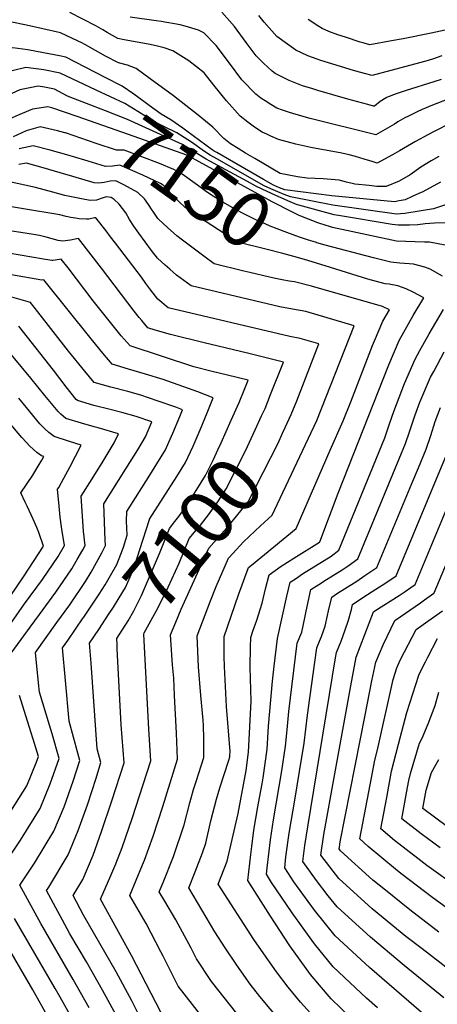
# Model space of a CAD drawing. Units: inches. Extents: x 2509458 to 2514947, y 1528843 to 1534225.
# Drawn here: x 2513701 to 2513920, y 1529459 to 1529975 of the extents above; entities that cross this region are included whole.
import ezdxf
from ezdxf.enums import TextEntityAlignment as Align

# ---------------------------------------------------------------- set-up
doc = ezdxf.new("R2010")
doc.units = ezdxf.units.IN
doc.header["$MEASUREMENT"] = 0
doc.layers.add('tile_2649_16_contour_10ft', color=152, linetype='Continuous')
doc.styles.add('Arial', font='arial.ttf')

msp = doc.modelspace()

# ---------------------------------------------------------------- linework, layer by layer
at = {"layer": 'tile_2649_16_contour_10ft'}
msp.add_line((2513838.96, 1529726.99, 7120), (2513849.46, 1529749.21, 7120), dxfattribs=at)
for points, elevation in [([(2513735.95, 1529930.93), (2513729.16, 1529933.6), (2513726, 1529934.85), (2513719.1, 1529938.45), (2513713.89, 1529939.41), (2513710.63, 1529940.01), (2513700.89, 1529938.01), (2513694.53, 1529935.06), (2513686.52, 1529932.49), (2513656.56, 1529941.8), (2513645.65, 1529946.34), (2513642.15, 1529948.6), (2513634.93, 1529953.32), (2513623.98, 1529960.61), (2513617.75, 1529964.39), (2513611.52, 1529968.16), (2513588.75, 1529981.97), (2513585.55, 1529983.93), (2513571.85, 1529993.4), (2513567.57, 1529996.39), (2513564.69, 1529999.87), (2513564.57, 1530000)], 7170), ([(2513741, 1529937.97), (2513722.14, 1529946.85), (2513713.57, 1529948.53), (2513704.14, 1529949.78), (2513696.87, 1529948.12), (2513689.02, 1529946.39), (2513670.66, 1529951.61), (2513646.04, 1529961.58), (2513642.54, 1529963.78), (2513621.09, 1529977.39), (2513609.93, 1529985.41), (2513608.06, 1529987.3), (2513596.15, 1529998.72), (2513594.27, 1530000)], 7180), ([(2513745.78, 1529944.63), (2513725.17, 1529955.24), (2513721.79, 1529955.93), (2513713.46, 1529957.55), (2513705.24, 1529959.02), (2513697.21, 1529960.18), (2513691.42, 1529959.79), (2513684.82, 1529961.47), (2513680.97, 1529963), (2513646.43, 1529976.81), (2513644.3, 1529978.12), (2513638.21, 1529982.01), (2513633.76, 1529985.19), (2513627.23, 1529990.08), (2513621.74, 1529995.45), (2513618.42, 1529998.73), (2513617.24, 1530000)], 7190), ([(2513927.54, 1529920.88), (2513917.95, 1529916.06), (2513914.97, 1529914.55), (2513908.59, 1529910.97), (2513900.22, 1529906.13), (2513896.51, 1529904.07), (2513888.47, 1529899.64), (2513885.75, 1529900.42), (2513881.71, 1529901.73), (2513877.06, 1529903.21), (2513873.81, 1529903.97), (2513869.99, 1529904.81), (2513853.62, 1529907.92), (2513845.71, 1529909.52), (2513836.68, 1529912), (2513832.6, 1529913.82), (2513830.48, 1529914.81), (2513828.08, 1529915.97), (2513824.09, 1529918.43), (2513820.61, 1529921.05), (2513816.51, 1529924.33), (2513809.37, 1529932.26), (2513802.77, 1529940.62), (2513797.63, 1529947.07), (2513789.68, 1529953.31), (2513781.3, 1529958.47), (2513776.63, 1529960.12), (2513773.28, 1529960.99), (2513769.4, 1529961.87), (2513762.6, 1529963.11), (2513755.71, 1529964.3), (2513752.32, 1529964.93), (2513746.74, 1529968.16), (2513744.52, 1529969.49), (2513740.88, 1529971.57), (2513727.19, 1529978.67)], 7210), ([(2513922, 1529943.5), (2513918.25, 1529942.25), (2513903.61, 1529937.73), (2513898.41, 1529935.92), (2513893.3, 1529933.99), (2513893.24, 1529933.96), (2513893.13, 1529933.9), (2513890.1, 1529931.95), (2513887, 1529929.46), (2513886.53, 1529929.56), (2513883.6, 1529930.35), (2513872.97, 1529933.22), (2513857.39, 1529937.74), (2513854.74, 1529938.53), (2513849.27, 1529940.21), (2513842.19, 1529942.96), (2513834.94, 1529946.7), (2513833.37, 1529947.81), (2513828.84, 1529952.01), (2513824.92, 1529955.84), (2513819.65, 1529962.88), (2513813.67, 1529971.23), (2513807, 1529978.8)], 7230), ([(2513731.03, 1529924.06), (2513717.82, 1529928.65), (2513715.68, 1529929.11), (2513707.6, 1529927.92), (2513698.91, 1529924.33), (2513692.03, 1529921.11), (2513684.1, 1529918.98), (2513659.45, 1529926.74), (2513650.32, 1529931.03), (2513645.7, 1529933.21), (2513644.92, 1529933.66), (2513618.48, 1529951.91), (2513601.03, 1529963.45), (2513595.39, 1529967.03), (2513592.85, 1529967.34), (2513587.04, 1529968.99), (2513581.55, 1529972.9), (2513575.34, 1529976.58)], 7160), ([(2513920.78, 1529903.16), (2513916.74, 1529900.91), (2513911.31, 1529897.49), (2513905.82, 1529893.5), (2513899.91, 1529890.2), (2513893.22, 1529887.41), (2513888.34, 1529887.48), (2513884.32, 1529887.84), (2513876.8, 1529888.63), (2513876.01, 1529888.72), (2513872.38, 1529889.6), (2513868.51, 1529890.75), (2513860.1, 1529891.41), (2513851.72, 1529891.84), (2513846.57, 1529892.48), (2513837.57, 1529894.14), (2513824.19, 1529902.11), (2513819.45, 1529904.95), (2513815.45, 1529907.39), (2513811.5, 1529909.85), (2513808.04, 1529912.54), (2513802.3, 1529918.56), (2513794.57, 1529924.84), (2513781.65, 1529934.94), (2513769.39, 1529943.93), (2513761.94, 1529949.28), (2513757.48, 1529951.04), (2513752.68, 1529952.32), (2513745.91, 1529955.71), (2513735.37, 1529961.66), (2513733.44, 1529962.71), (2513731.58, 1529963.62), (2513722.22, 1529968.02), (2513712.96, 1529970.16), (2513704.44, 1529971.99), (2513695.92, 1529973.82)], 7200), ([(2513932.86, 1529936.02), (2513917.44, 1529929.97), (2513912.05, 1529927.79), (2513909.35, 1529926.58), (2513904.86, 1529924.36), (2513902.96, 1529923.35), (2513899.36, 1529921.35), (2513897.5, 1529920.16), (2513893.82, 1529918.03), (2513890.18, 1529915.92), (2513887.73, 1529914.55), (2513853.33, 1529923.09), (2513848.86, 1529924.29), (2513842.37, 1529926.17), (2513838.85, 1529927.4), (2513835.85, 1529928.56), (2513832.63, 1529930.33), (2513829.71, 1529932.24), (2513827.4, 1529933.79), (2513824.77, 1529935.84), (2513817.46, 1529943.37), (2513811.05, 1529952.14), (2513803.92, 1529961.38), (2513797.53, 1529968.02), (2513794.79, 1529969.45), (2513787.71, 1529971.53), (2513785.03, 1529972.17), (2513775.14, 1529973.88), (2513772.55, 1529974.27), (2513758.81, 1529976.14)], 7220), ([(2513922.36, 1529955.88), (2513917.96, 1529954.38), (2513915.17, 1529953.5), (2513913.24, 1529952.96), (2513885.83, 1529945.54), (2513881.72, 1529946.69), (2513877.22, 1529947.95), (2513874.29, 1529948.8), (2513866.9, 1529951.06), (2513858.96, 1529953.52), (2513856.89, 1529954.23), (2513852.02, 1529955.91), (2513845.7, 1529958.81), (2513835.88, 1529965.99), (2513829.11, 1529973.64), (2513826.36, 1529977.08)], 7240), ([(2513924.12, 1529969.44), (2513916.86, 1529967.81), (2513902.1, 1529964.92), (2513895.93, 1529963.79), (2513884.6, 1529961.77), (2513881.58, 1529962.58), (2513879.57, 1529963.16), (2513871.89, 1529965.62), (2513867.87, 1529967), (2513863.15, 1529968.71), (2513859.61, 1529970.31), (2513857.38, 1529971.69), (2513852.31, 1529974.96)], 7250), ([(2513828.76, 1529891.05), (2513804.24, 1529905.21), (2513803, 1529905.96), (2513801.96, 1529906.65), (2513788.57, 1529916.4), (2513786.42, 1529918.02), (2513780.13, 1529922.43), (2513775.15, 1529925.25), (2513768.89, 1529929.81), (2513766.69, 1529931.5), (2513760.7, 1529935.8), (2513754.71, 1529940.04), (2513745.78, 1529944.63)], 7190), ([(2513839.67, 1529883.23), (2513839.64, 1529883.24), (2513836.25, 1529884.65), (2513832.65, 1529886.16), (2513829.21, 1529887.76), (2513804.36, 1529901.86), (2513800.9, 1529903.83), (2513797.94, 1529905.76), (2513790.99, 1529910.57), (2513783.39, 1529915.48), (2513776.53, 1529918.79), (2513769.67, 1529922.36), (2513767.91, 1529923.59), (2513762.95, 1529926.67), (2513756.12, 1529930.86), (2513741, 1529937.97)], 7180), ([(2513847.41, 1529877.68), (2513846.19, 1529878.02), (2513842.73, 1529879.44), (2513835.36, 1529882.65), (2513828.06, 1529885.93), (2513824.73, 1529887.52), (2513820.47, 1529889.96), (2513809.1, 1529896.1), (2513800.73, 1529900.65), (2513798.8, 1529901.71), (2513796.92, 1529902.83), (2513793.71, 1529904.81), (2513786.24, 1529909.39), (2513757.4, 1529922.58), (2513745.88, 1529927.02), (2513735.95, 1529930.93)], 7170), ([(2513862.9, 1529866.51), (2513861.72, 1529866.86), (2513857.25, 1529868.34), (2513847.45, 1529872.16), (2513843.96, 1529873.88), (2513833.36, 1529879.35), (2513789.68, 1529903.32), (2513788.89, 1529903.75), (2513788.63, 1529903.84), (2513757.9, 1529914.71), (2513731.03, 1529924.06)], 7160), ([(2513724.91, 1529915.52), (2513724.64, 1529915.61), (2513720.72, 1529916.66), (2513711.71, 1529918.67), (2513704.24, 1529916.67), (2513697.43, 1529913.4)], 7150), ([(2513856.75, 1529857.92), (2513856.56, 1529857.98), (2513851.9, 1529859.42), (2513847.7, 1529860.8), (2513841.02, 1529863.2), (2513832.34, 1529866.51), (2513829.61, 1529867.73), (2513825.83, 1529869.47), (2513822.38, 1529871.07), (2513818.46, 1529873.05), (2513814.76, 1529875.04), (2513807.78, 1529878.95), (2513801.48, 1529882.78), (2513798.17, 1529885.1), (2513794.19, 1529888.15), (2513786.1, 1529893.95), (2513783.67, 1529895.31), (2513781.76, 1529896.34), (2513774.16, 1529899.54), (2513765.04, 1529902.97), (2513755.62, 1529906.41), (2513751.67, 1529906.49), (2513741.02, 1529909.93), (2513724.91, 1529915.52)], 7150), ([(2513739.16, 1529899.91), (2513735.08, 1529901.15), (2513725.7, 1529904.06), (2513716.85, 1529906.49), (2513707.94, 1529908.77), (2513700.6, 1529907.11)], 7140), ([(2513850.37, 1529849.03), (2513844.81, 1529850.73), (2513838.88, 1529852.18), (2513829.97, 1529854.46), (2513815.1, 1529858.28), (2513795.21, 1529871.09), (2513793.2, 1529872.42), (2513787.58, 1529876.55), (2513784.57, 1529879.35), (2513780.67, 1529883.04), (2513779.08, 1529885.19), (2513777.75, 1529886.73), (2513776.22, 1529888.13), (2513774.71, 1529889.03), (2513765.51, 1529893.38), (2513753.46, 1529898.52), (2513749.63, 1529898.08), (2513745.85, 1529897.88), (2513739.16, 1529899.91)], 7140), ([(2513755.51, 1529888.19), (2513751.25, 1529890.45), (2513748.33, 1529890.24), (2513745.28, 1529889.54), (2513742.33, 1529889.23), (2513740.02, 1529889.26), (2513728.83, 1529892.56), (2513722.09, 1529894.55), (2513713.28, 1529897.1), (2513704.46, 1529899.6), (2513700.49, 1529898.92)], 7130), ([(2513849.46, 1529749.21), (2513856.77, 1529764.68), (2513876.45, 1529814.38), (2513851.05, 1529821.78), (2513843.94, 1529823.04), (2513837.31, 1529824.24), (2513790.86, 1529835.24), (2513783.21, 1529840.9), (2513779.62, 1529843.96), (2513777.25, 1529846.09), (2513773.2, 1529849.88), (2513770.1, 1529853.82), (2513763.35, 1529862.95), (2513760.8, 1529866.51), (2513758.49, 1529870.13), (2513756.55, 1529873.57), (2513753.1, 1529878.17), (2513750.39, 1529880.65), (2513748.81, 1529881.56), (2513746.24, 1529881.9), (2513744.13, 1529881.28), (2513741.2, 1529880.3), (2513737.99, 1529880.1), (2513735.1, 1529880.65), (2513724.54, 1529882.69), (2513718.32, 1529884.44), (2513709.2, 1529886.81), (2513692.35, 1529890.5)], 7120), ([(2513921.6, 1529889.58), (2513912.41, 1529884.61), (2513910.35, 1529883.65), (2513906.82, 1529882.09), (2513903.18, 1529880.49), (2513900.06, 1529879.84), (2513897.55, 1529879.33), (2513864.65, 1529882.45), (2513839.97, 1529885.67), (2513837.18, 1529886.72), (2513833.99, 1529888.03), (2513828.76, 1529891.05)], 7190), ([(2513767.23, 1529879.79), (2513766.4, 1529881), (2513762.89, 1529884.27), (2513755.51, 1529888.19)], 7130), ([(2513818.47, 1529843.06), (2513802.98, 1529846.76), (2513798.18, 1529850.33), (2513785.62, 1529859.71), (2513783.37, 1529861.61), (2513778.44, 1529865.93), (2513773.7, 1529870.34), (2513773.4, 1529870.65), (2513771.19, 1529873.8), (2513769.99, 1529875.56), (2513768.85, 1529877.41), (2513767.23, 1529879.79)], 7130), ([(2513926.34, 1529878.55), (2513918.02, 1529875.71), (2513902.96, 1529873.27), (2513900.7, 1529873.06), (2513898.53, 1529872.88), (2513865.25, 1529877.65), (2513842.99, 1529881.95), (2513839.67, 1529883.23)], 7180), ([(2513838.83, 1529757.98), (2513840.26, 1529761), (2513843.32, 1529767.82), (2513846.28, 1529775.03), (2513857.9, 1529804.87), (2513847.97, 1529807.67), (2513842.63, 1529808.71), (2513778.74, 1529823.73), (2513773.36, 1529828.26), (2513769.69, 1529833), (2513767.15, 1529836.49), (2513764.79, 1529839.88), (2513751.12, 1529857.76), (2513748.62, 1529861.02), (2513746.23, 1529864.09), (2513740.83, 1529871.01), (2513740.1, 1529870.89), (2513737.18, 1529870.33), (2513736.39, 1529870.28), (2513736.01, 1529870.26), (2513732.17, 1529870.47), (2513730.11, 1529870.72), (2513727.68, 1529871.11), (2513725.26, 1529871.65), (2513721.96, 1529872.46), (2513683.72, 1529878.8)], 7110), ([(2513925.09, 1529868.36), (2513918.47, 1529868.12), (2513913.67, 1529867.89), (2513909.72, 1529867.33), (2513905.39, 1529867.11), (2513899.43, 1529867.04), (2513896.37, 1529867.51), (2513869.26, 1529871.97), (2513865.89, 1529872.55), (2513847.41, 1529877.68)], 7170), ([(2513827.81, 1529767.07), (2513829.63, 1529771.02), (2513832.56, 1529778.23), (2513839.35, 1529795.36), (2513820.44, 1529799.94), (2513797.65, 1529805.36), (2513779.94, 1529809.72), (2513771.97, 1529812.05), (2513768.16, 1529813.31), (2513764.89, 1529817.09), (2513763.56, 1529818.65), (2513760.89, 1529821.94), (2513743.87, 1529844.49), (2513731.76, 1529860.18), (2513730.89, 1529860.03), (2513727.5, 1529859.26), (2513723.44, 1529858.72), (2513721.12, 1529859.06), (2513717.92, 1529859.9), (2513714.7, 1529860.83), (2513711.27, 1529861.68), (2513709.13, 1529862.11), (2513703.79, 1529862.99), (2513684.99, 1529865.8)], 7100), ([(2513924.21, 1529856.7), (2513915.95, 1529858.24), (2513913.2, 1529858.27), (2513903.43, 1529858.56), (2513898.54, 1529858.73), (2513865.05, 1529865.87), (2513862.9, 1529866.51)], 7160), ([(2513811.81, 1529764.8), (2513816.01, 1529774.2), (2513819.03, 1529781.39), (2513820.8, 1529785.84), (2513809.93, 1529788.48), (2513801.94, 1529790.45), (2513792.17, 1529792.91), (2513758.77, 1529803.76), (2513754.21, 1529809.13), (2513739.49, 1529827.5), (2513726.31, 1529844.66), (2513722.7, 1529849.34), (2513721.69, 1529849.18), (2513718.25, 1529848.58), (2513717.99, 1529848.56), (2513717.78, 1529848.58), (2513716.75, 1529848.69), (2513713.32, 1529849.24), (2513682.61, 1529854.51)], 7090), ([(2513922.68, 1529840.37), (2513916.24, 1529844.12), (2513913.53, 1529845.07), (2513907.51, 1529846.7), (2513905.23, 1529846.83), (2513900.41, 1529847.23), (2513895.6, 1529847.65), (2513886.53, 1529849.94), (2513861.22, 1529856.57), (2513856.75, 1529857.92)], 7150), ([(2513858.72, 1529448.18), (2513848.19, 1529459.7), (2513841.67, 1529467.6), (2513835.55, 1529475.47), (2513827.7, 1529486.79), (2513823.76, 1529492.49), (2513805.07, 1529521.5), (2513809.71, 1529533.54), (2513815.47, 1529558.53), (2513819.71, 1529581.16), (2513820.92, 1529590.67), (2513822.3, 1529617.56), (2513821.88, 1529635.3), (2513821.98, 1529645.93), (2513822.15, 1529650.89), (2513823.25, 1529654.13), (2513825.3, 1529660.01), (2513828.11, 1529668.91), (2513829.91, 1529676.43), (2513831.84, 1529683.68), (2513838.1, 1529688.21), (2513844.64, 1529692.56), (2513858.22, 1529700.95), (2513858.35, 1529701.03), (2513858.41, 1529701.08), (2513868.02, 1529726.64), (2513894.57, 1529793.81), (2513900.04, 1529806.72), (2513907.41, 1529819.82), (2513912.9, 1529829.06), (2513907.42, 1529832.05), (2513903.59, 1529833.71), (2513899.25, 1529835.39), (2513894.73, 1529836.1), (2513892.59, 1529836.35), (2513883.58, 1529838.84), (2513861.16, 1529845.72), (2513850.37, 1529849.03)], 7140), ([(2513842.32, 1529837.8), (2513838.67, 1529838.41), (2513835.98, 1529838.92), (2513831.96, 1529839.83), (2513821.67, 1529842.29), (2513818.47, 1529843.06)], 7130), ([(2513768.93, 1529712.83), (2513768.98, 1529712.98), (2513783.28, 1529735.23), (2513787.8, 1529742.62), (2513791.86, 1529751.18), (2513795.52, 1529759.72), (2513799.32, 1529768.72), (2513802.44, 1529776.58), (2513794.4, 1529779.64), (2513776.12, 1529786.13), (2513766.91, 1529789.06), (2513758.03, 1529791.65), (2513749.39, 1529794.2), (2513744.46, 1529800.04), (2513738.35, 1529807.52), (2513713.64, 1529838.51), (2513712.47, 1529838.29), (2513696.66, 1529841.09)], 7080), ([(2513837.76, 1529449.72), (2513826.9, 1529462.62), (2513821.82, 1529469.06), (2513814.74, 1529479.09), (2513808.69, 1529488.19), (2513803.29, 1529496.61), (2513789.6, 1529519.53), (2513792.96, 1529528), (2513796.8, 1529538.03), (2513798.51, 1529543.06), (2513801.17, 1529554.75), (2513804.19, 1529566.15), (2513805.94, 1529572.08), (2513810.7, 1529586.49), (2513811.06, 1529588.27), (2513811.16, 1529589.05), (2513811.24, 1529591.16), (2513809.4, 1529614.7), (2513808.32, 1529635.74), (2513808.17, 1529641), (2513808.11, 1529651.34), (2513815.76, 1529673.22), (2513820.91, 1529687.54), (2513822.48, 1529688.76), (2513845.87, 1529708.02), (2513863.84, 1529749.06), (2513870.6, 1529764.59), (2513874.65, 1529774.49), (2513885.93, 1529804.01), (2513886.97, 1529806.42), (2513891.47, 1529816.83), (2513894.83, 1529822.75), (2513891.21, 1529824.38), (2513853.95, 1529835.11), (2513845.04, 1529837.34), (2513842.32, 1529837.8)], 7130), ([(2513753.87, 1529694.58), (2513755.31, 1529698.25), (2513757.24, 1529704.55), (2513757.04, 1529708.45), (2513756.92, 1529711.83), (2513757.02, 1529717), (2513768.25, 1529734.58), (2513772.81, 1529741.95), (2513777.31, 1529749.36), (2513779.1, 1529753.28), (2513781.22, 1529758.02), (2513784.94, 1529766.79), (2513786.37, 1529770.27), (2513782.78, 1529771.59), (2513773.63, 1529774.85), (2513768.45, 1529776.61), (2513764.46, 1529777.94), (2513757.62, 1529779.87), (2513748.73, 1529782.18), (2513740, 1529784.65), (2513735.07, 1529790.47), (2513726.58, 1529801.04), (2513710.43, 1529821.67), (2513706.56, 1529826.59), (2513693.11, 1529830.35)], 7070), ([(2513874.41, 1529451.68), (2513864.31, 1529461.33), (2513858.16, 1529468.6), (2513853.42, 1529474.24), (2513842.67, 1529489.15), (2513832.46, 1529504.82), (2513820.54, 1529523.46), (2513822.13, 1529537.05), (2513822.66, 1529541.31), (2513823.73, 1529549.78), (2513825.78, 1529562.14), (2513826.76, 1529566.75), (2513828.19, 1529574.2), (2513828.69, 1529577.38), (2513830.67, 1529592.3), (2513831.51, 1529604.37), (2513833.5, 1529627.93), (2513834.43, 1529635.85), (2513836.16, 1529650.42), (2513841.06, 1529672.49), (2513842.77, 1529679.83), (2513846.06, 1529682.07), (2513849.31, 1529684.22), (2513864.33, 1529693.57), (2513868.39, 1529696.61), (2513892.44, 1529755.55), (2513894.92, 1529762.85), (2513897.2, 1529769.39), (2513902.84, 1529784.05), (2513908.35, 1529796.92), (2513910.79, 1529801.35), (2513915.65, 1529810.09), (2513923.3, 1529822.85)], 7150), ([(2513690.55, 1529528.73), (2513701.32, 1529544.67), (2513711.68, 1529561.29), (2513716.88, 1529574.2), (2513721.61, 1529587.39), (2513717.92, 1529600.29), (2513716.48, 1529604.94), (2513711.29, 1529622.25), (2513710.8, 1529627.07), (2513709.17, 1529643.1), (2513720.34, 1529658.77), (2513727.12, 1529668.1), (2513735.37, 1529680.26), (2513738.34, 1529685.18), (2513741.25, 1529690.16), (2513744, 1529695.28), (2513745.93, 1529699.2), (2513745.72, 1529701.85), (2513745.07, 1529721.01), (2513756.64, 1529739.28), (2513762.83, 1529749.37), (2513766.87, 1529756.07), (2513770.29, 1529763.96), (2513762.02, 1529766.85), (2513754.54, 1529768.94), (2513748.37, 1529770.46), (2513739.83, 1529772.57), (2513731.27, 1529775.13), (2513730.58, 1529775.73), (2513725.28, 1529782.37), (2513718.58, 1529791.01), (2513700.43, 1529814.15)], 7060), ([(2513694.96, 1529640.67), (2513706.41, 1529656.39), (2513711.31, 1529662.88), (2513719.91, 1529674.72), (2513728.18, 1529686.85), (2513731.13, 1529691.8), (2513733.96, 1529696.85), (2513735.16, 1529699.17), (2513734.34, 1529706.59), (2513733.11, 1529725.03), (2513738.89, 1529734.16), (2513744.61, 1529743.32), (2513749.43, 1529751.17), (2513750.4, 1529753.03), (2513752.81, 1529757.77), (2513742.06, 1529760.85), (2513740.04, 1529761.39), (2513733.27, 1529763.25), (2513725.17, 1529765.79), (2513722.5, 1529767.99), (2513720.99, 1529769.37), (2513714.14, 1529777.82), (2513706.67, 1529786.93), (2513696.57, 1529799.17)], 7050), ([(2513888.63, 1529456.69), (2513882.88, 1529461.71), (2513865.39, 1529478.22), (2513855.6, 1529490.32), (2513849.69, 1529498.43), (2513843.77, 1529506.57), (2513833.08, 1529522.42), (2513830.4, 1529526.72), (2513830.7, 1529530.01), (2513832.49, 1529544.77), (2513834.08, 1529555.32), (2513838.49, 1529580.94), (2513840.43, 1529593.92), (2513841.28, 1529602.54), (2513842.15, 1529612.05), (2513846.49, 1529647.94), (2513848.87, 1529653.73), (2513850.51, 1529661.22), (2513851.24, 1529664.73), (2513853.7, 1529675.98), (2513857.89, 1529678.7), (2513861.94, 1529681.27), (2513864.21, 1529682.63), (2513870.12, 1529686.34), (2513873.25, 1529688.45), (2513878.37, 1529692.14), (2513900.05, 1529744.58), (2513903.33, 1529752.55), (2513905.46, 1529758.78), (2513906.14, 1529760.8), (2513908.16, 1529767.18), (2513910.76, 1529774.25), (2513916.46, 1529787.35), (2513918.1, 1529790.42), (2513923.66, 1529800.65)], 7160), ([(2513696.67, 1529658.74), (2513703.45, 1529668.57), (2513712.81, 1529681.23), (2513721.11, 1529693.34), (2513724.4, 1529699.13), (2513723.89, 1529702.37), (2513723.17, 1529706.56), (2513722.8, 1529708.9), (2513722.17, 1529713.98), (2513721.56, 1529719.68), (2513720.78, 1529728.73), (2513721.34, 1529729.53), (2513724.1, 1529734.42), (2513727.23, 1529740.24), (2513733.16, 1529751.78), (2513727, 1529753.64), (2513718.97, 1529756.31), (2513716.24, 1529758.42), (2513714.14, 1529760.33), (2513711.39, 1529763.01), (2513704.51, 1529771.43), (2513700.4, 1529776.31)], 7040), ([(2513921.88, 1529445.57), (2513884.45, 1529477.84), (2513866.42, 1529494.4), (2513855.56, 1529507.86), (2513844.81, 1529522.77), (2513839.92, 1529530.06), (2513840.58, 1529535.94), (2513842.25, 1529548.19), (2513845.27, 1529565.56), (2513847.74, 1529580.56), (2513850.19, 1529595.55), (2513851.9, 1529610.15), (2513853.14, 1529619.09), (2513856.83, 1529645.46), (2513858.21, 1529648.98), (2513859.18, 1529651.36), (2513861.15, 1529656.88), (2513862.42, 1529662.41), (2513862.93, 1529664.79), (2513864.63, 1529672.12), (2513867.7, 1529674.09), (2513871.38, 1529676.44), (2513877.73, 1529680.46), (2513882.06, 1529683.37), (2513888.35, 1529687.68), (2513906.71, 1529731.67), (2513910.12, 1529739.86), (2513914.12, 1529749.58), (2513916.54, 1529756.9), (2513918.85, 1529764.24), (2513921.7, 1529771.43)], 7170), ([(2513766.69, 1529639.4), (2513765.99, 1529652.69), (2513766.23, 1529653.25), (2513772.56, 1529664.73), (2513777.53, 1529674.6), (2513778.8, 1529677.2), (2513784.55, 1529689.92), (2513789.87, 1529702.85), (2513794.29, 1529708.21), (2513795.69, 1529709.87), (2513799.92, 1529715.24), (2513804.87, 1529722.1), (2513809.14, 1529728.92), (2513813.76, 1529737.71), (2513814.69, 1529739.51), (2513819.3, 1529748.75), (2513824.51, 1529759.87), (2513827.81, 1529767.07)], 7100), ([(2513692.61, 1529667.49), (2513702.97, 1529682.78), (2513713.43, 1529698.75), (2513710.87, 1529705.94), (2513709.94, 1529708.5), (2513708.02, 1529712.89), (2513704.89, 1529719.81), (2513703.82, 1529721.91), (2513701.56, 1529726.71), (2513707.71, 1529736.08), (2513710.62, 1529740.75), (2513712.53, 1529743.93), (2513713.51, 1529745.78), (2513712.35, 1529746.17), (2513709.97, 1529747.92), (2513706.25, 1529751.26), (2513704.44, 1529753.16), (2513702.03, 1529755.83), (2513695.3, 1529763.62)], 7030), ([(2513751.95, 1529647.24), (2513751.79, 1529650.39), (2513757.84, 1529659.64), (2513760.86, 1529664.87), (2513764.74, 1529672.96), (2513774.32, 1529695.02), (2513779.54, 1529708), (2513782.32, 1529711.72), (2513784.35, 1529714.3), (2513786.22, 1529716.8), (2513789.13, 1529721.17), (2513793.84, 1529728.44), (2513798.41, 1529735.81), (2513802.62, 1529744.27), (2513804.87, 1529749.26), (2513806.52, 1529752.93), (2513811.81, 1529764.8)], 7090), ([(2513782.76, 1529658.89), (2513785.58, 1529665.73), (2513800.2, 1529697.71), (2513810.74, 1529709.85), (2513820.71, 1529721.97), (2513836.42, 1529752.88), (2513838.83, 1529757.98)], 7110), ([(2513923.34, 1529461.85), (2513902.53, 1529478.87), (2513884.92, 1529493.69), (2513867.39, 1529509.65), (2513862.81, 1529515.48), (2513856.56, 1529523.44), (2513849.43, 1529533.4), (2513850.52, 1529541.82), (2513851.99, 1529551.61), (2513866.67, 1529640.21), (2513867.16, 1529642.98), (2513869.51, 1529648.89), (2513871.68, 1529654.84), (2513873.45, 1529660.05), (2513874.93, 1529665.62), (2513875.56, 1529668.27), (2513881.5, 1529672.14), (2513887.79, 1529676.22), (2513893.08, 1529679.57), (2513898.33, 1529683.21), (2513924.8, 1529746.65)], 7180), ([(2513932.15, 1529471.99), (2513912.08, 1529487.55), (2513903.5, 1529494.08), (2513885.87, 1529508.64), (2513868.34, 1529524.54), (2513858.95, 1529536.74), (2513860.52, 1529547.65), (2513866.16, 1529579.42), (2513874.66, 1529625.53), (2513877.49, 1529640.5), (2513886.49, 1529664.42), (2513887.28, 1529664.93), (2513899.94, 1529672.99), (2513903.1, 1529675.09), (2513906.12, 1529677.19), (2513908.3, 1529678.74), (2513935.45, 1529743.71)], 7190), ([(2513920.86, 1529496.43), (2513905.58, 1529508.05), (2513892.74, 1529518.38), (2513886.24, 1529523.71), (2513869.26, 1529539.05), (2513868.46, 1529540.09), (2513868.6, 1529541.01), (2513869.08, 1529543.68), (2513882.1, 1529610.12), (2513885.71, 1529628.22), (2513887.83, 1529638.02), (2513891.54, 1529647.05), (2513897.67, 1529659.84), (2513911.14, 1529669), (2513913.33, 1529670.59), (2513918.17, 1529674.17), (2513918.29, 1529674.3), (2513946.31, 1529740.73)], 7200), ([(2513810.76, 1529692.81), (2513818.26, 1529701), (2513827.2, 1529709.36), (2513833.29, 1529714.99), (2513838.96, 1529726.99)], 7120), ([(2513742.36, 1529655.15), (2513747.89, 1529663.48), (2513750.11, 1529666.74), (2513753.14, 1529671.61), (2513756.32, 1529677.06), (2513760.03, 1529685.58), (2513762.94, 1529693.73), (2513763.98, 1529697.09), (2513768.93, 1529712.83)], 7080), ([(2513734.52, 1529661.62), (2513742.65, 1529673.58), (2513745.65, 1529678.47), (2513748.62, 1529683.4), (2513751.78, 1529689.23), (2513753.87, 1529694.58)], 7070), ([(2513816.81, 1529451.27), (2513805.53, 1529465.41), (2513801.59, 1529470.55), (2513793.68, 1529482.35), (2513790.82, 1529488.04), (2513782.9, 1529502.86), (2513777.02, 1529512.59), (2513774.14, 1529517.57), (2513776.19, 1529522.48), (2513781.51, 1529536.09), (2513787.15, 1529552.71), (2513790.11, 1529564.16), (2513792.07, 1529571.14), (2513793.43, 1529575.29), (2513797.58, 1529588.04), (2513797.43, 1529597.91), (2513797.28, 1529604.73), (2513797.16, 1529607.56), (2513795.92, 1529620.55), (2513794.74, 1529635.54), (2513794.07, 1529651.79), (2513801.06, 1529670.03), (2513803.96, 1529677.58), (2513810.51, 1529692.51)], 7120), ([(2513810.51, 1529692.51), (2513810.53, 1529692.56), (2513810.76, 1529692.81)], 7120), ([(2513934.3, 1529502.31), (2513917.59, 1529514.43), (2513900.78, 1529527.1), (2513898.04, 1529529.32), (2513883.68, 1529541.32), (2513879.36, 1529545.22), (2513885.68, 1529578.18), (2513887.11, 1529585.63), (2513888.9, 1529593.62), (2513896.86, 1529628.8), (2513898.72, 1529634.93), (2513900.72, 1529639.4), (2513908.9, 1529655.13), (2513915.01, 1529659.38), (2513922.71, 1529664.91)], 7210), ([(2513737.39, 1529456.61), (2513728.98, 1529471.58), (2513711.96, 1529500.82), (2513700.94, 1529521.03), (2513708.59, 1529532.55), (2513718.85, 1529549.33), (2513724.15, 1529562.1), (2513729.02, 1529575.57), (2513732.52, 1529586.35), (2513731.43, 1529590.23), (2513726.86, 1529606.93), (2513724.89, 1529628.4), (2513723.37, 1529645.53), (2513726.1, 1529649.32), (2513734.18, 1529661.14), (2513734.52, 1529661.62)], 7070), ([(2513795.85, 1529452.81), (2513784.07, 1529468.07), (2513782.49, 1529471.16), (2513776.11, 1529483.74), (2513774.93, 1529486.02), (2513767.18, 1529500.86), (2513758.67, 1529515.61), (2513765.38, 1529531.66), (2513766.36, 1529534.16), (2513770.86, 1529546.78), (2513775.92, 1529562.24), (2513783.63, 1529587.09), (2513783.12, 1529600.72), (2513782.19, 1529620.42), (2513781.7, 1529629.54), (2513781.03, 1529636.62), (2513780.03, 1529652.24), (2513782.76, 1529658.89)], 7110), ([(2513751.36, 1529453.18), (2513744.35, 1529465.95), (2513735.89, 1529480.87), (2513727.23, 1529495.51), (2513725.74, 1529498.13), (2513714.94, 1529518.29), (2513716.1, 1529520.04), (2513726.3, 1529536.91), (2513731.56, 1529549.74), (2513736.48, 1529563.13), (2513741.06, 1529577.09), (2513743.44, 1529585.32), (2513741.62, 1529592.43), (2513738.32, 1529637.5), (2513737.58, 1529647.96), (2513742.36, 1529655.15)], 7080), ([(2513763.11, 1529453.77), (2513759.67, 1529460.27), (2513751.44, 1529475.48), (2513734.45, 1529505.21), (2513728.94, 1529515.55), (2513734.01, 1529524.06), (2513739.37, 1529536.73), (2513743.79, 1529549.14), (2513749.23, 1529565.15), (2513755.73, 1529585.19), (2513754.2, 1529605.13), (2513752.07, 1529644.9), (2513751.95, 1529647.24)], 7090), ([(2513931.18, 1529519.45), (2513914.51, 1529531.38), (2513909.78, 1529534.97), (2513897.62, 1529544.46), (2513890.4, 1529550.54), (2513893.44, 1529566.96), (2513896.02, 1529580.74), (2513899.6, 1529594.91), (2513903.96, 1529611.58), (2513910.33, 1529631.06), (2513912.56, 1529635.88), (2513913.73, 1529638.21), (2513914.99, 1529640.64), (2513920.12, 1529650.43)], 7220), ([(2513774.9, 1529454.36), (2513767.28, 1529469.23), (2513759.62, 1529484.08), (2513743.21, 1529513.64), (2513748.75, 1529526.02), (2513751.31, 1529532.25), (2513754.64, 1529540.79), (2513759.94, 1529556.05), (2513769.68, 1529586.14), (2513768.65, 1529602.78), (2513767.75, 1529619.44), (2513766.69, 1529639.4)], 7100), ([(2513921.46, 1529540.6), (2513911.5, 1529547.93), (2513901.44, 1529555.86), (2513904.31, 1529572.2), (2513904.99, 1529575.82), (2513905.95, 1529579.49), (2513910.59, 1529595.49), (2513912, 1529598.13), (2513915.16, 1529605.57), (2513918.92, 1529615.28), (2513920.87, 1529622.29)], 7230), ([(2513694.19, 1529556.54), (2513704.62, 1529573.05), (2513709.82, 1529585.97), (2513710.7, 1529588.42), (2513707.93, 1529597.6), (2513706.79, 1529601.34), (2513700.72, 1529620.43)], 7050), ([(2513925.34, 1529551.6), (2513912.48, 1529561.17), (2513914.14, 1529570.79), (2513916.95, 1529580.06), (2513920.72, 1529586.9)], 7240), ([(2513716.08, 1529451.4), (2513707.75, 1529466.15), (2513684.31, 1529506.23)], 7050), ([(2513727.84, 1529451.99), (2513722.07, 1529462.3), (2513719.55, 1529466.74), (2513698.16, 1529503.52)], 7060)]:
    msp.add_lwpolyline(points, dxfattribs=dict(at, elevation=elevation))

# ---------------------------------------------------------------- texts
at = {"color": 18, "style": 'Arial'}
for s, rotation, p in [('7150', -35.6325, (2513792.64, 1529889.25)), ('7100', 50.4748, (2513791.99, 1529705.42))]:
    msp.add_text(s, height=28.8, rotation=rotation, dxfattribs=at).set_placement(p, align=Align.MIDDLE_CENTER)

doc.saveas('drawing.dxf')
